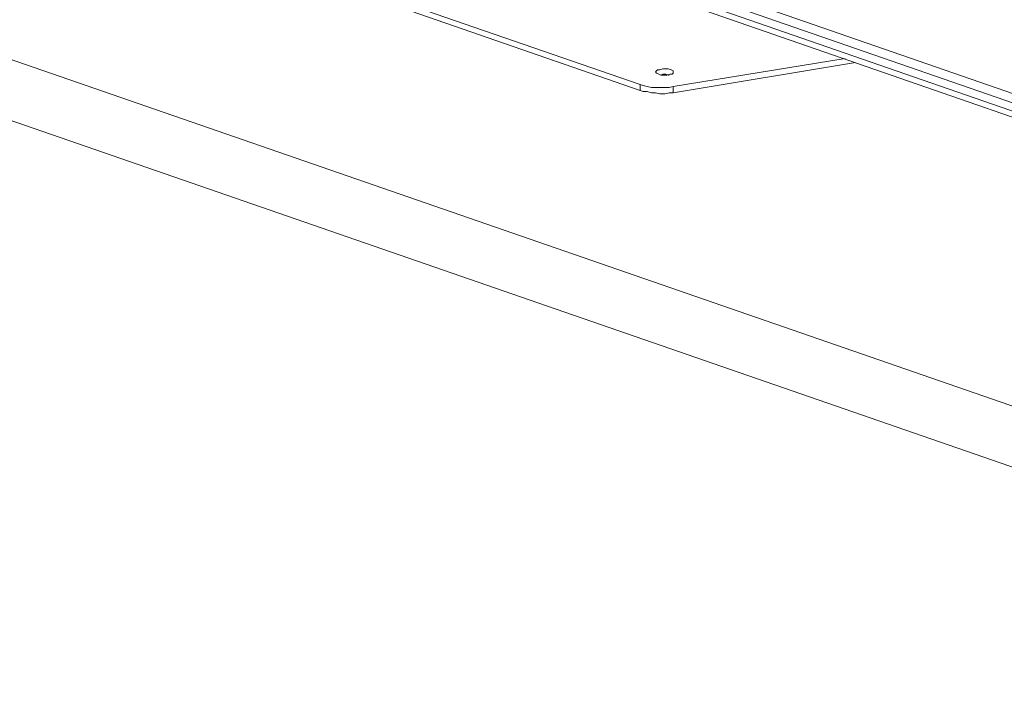
# Model space of a CAD drawing. Units: millimetres. Extents: x 489.3 to 505.1, y 364.9 to 373.7.
# Drawn here: x 501.8 to 503.1, y 365.3 to 366.2 of the extents above; entities that cross this region are included whole.
import ezdxf

# ---------------------------------------------------------------- set-up
doc = ezdxf.new("R2010")
doc.units = ezdxf.units.MM
doc.layers.add('PDF _Геометрия', color=7, linetype='Continuous')

msp = doc.modelspace()

# ---------------------------------------------------------------- linework, layer by layer
at = {"layer": 'PDF _Геометрия', "lineweight": 15}
for points in [[(500.0277, 367.2945), (500.0291, 367.1834), (500.0291, 367.182), (500.0304, 367.182), (500.0318, 367.1806), (500.0332, 367.1792), (500.0332, 367.1778), (500.0332, 367.1764), (500.0332, 367.1737), (500.0318, 367.1723), (500.0304, 367.1709), (500.0304, 367.1695), (500.0291, 367.1695), (500.0277, 367.1681), (500.0249, 367.1681), (500.0235, 367.1667), (500.0207, 367.1653), (500.0207, 367.1639), (500.0193, 367.1626), (500.0207, 367.1612), (500.0207, 367.1598), (500.0235, 367.1598), (500.0249, 367.1584), (503.9804, 365.7889)], [(500.0193, 367.1626), (500.0193, 367.1556), (500.0207, 367.1542), (500.0207, 367.1528), (500.0235, 367.1514), (500.0249, 367.1514), (503.9804, 365.7806)], [(500.2541, 367.0723), (499.6929, 366.8778), (503.9804, 365.3931), (503.9804, 365.3112), (499.6929, 366.7959), (499.6929, 366.8778)], [(502.8721, 366.1653), (502.6416, 366.1278), (502.636, 366.1264), (502.6304, 366.1264), (502.6235, 366.1264), (502.6179, 366.1264), (502.6124, 366.1264), (502.6068, 366.1278), (502.6013, 366.1292), (502.5971, 366.1306), (501.8013, 366.4056), (501.7971, 366.407), (501.7943, 366.4084), (501.7916, 366.4112), (501.7902, 366.4126), (501.7888, 366.4153), (501.7902, 366.4167), (501.7916, 366.4195), (501.7929, 366.4209), (501.9027, 366.5014)], [(501.7888, 366.4153), (501.7888, 366.4084), (501.7888, 366.407), (501.7902, 366.4056), (501.7916, 366.4042), (501.7943, 366.4014), (501.7971, 366.4001), (501.8013, 366.3987), (502.5971, 366.1223), (502.6013, 366.1209), (502.6068, 366.1209), (502.6124, 366.1195), (502.6179, 366.1195), (502.6235, 366.1181), (502.6304, 366.1181), (502.636, 366.1195), (502.6416, 366.1195), (502.886, 366.1598)], [(502.636, 366.1431), (502.6346, 366.1431), (502.6318, 366.1445), (502.6277, 366.1445), (502.6249, 366.1431)]]:
    msp.add_lwpolyline(points, dxfattribs=at)
at = {"layer": 'PDF _Геометрия', "lineweight": 9}
for points in [[(500.0332, 367.2987), (500.0388, 367.2973), (500.0388, 367.2917), (500.0332, 367.2903), (500.0332, 367.1792), (503.9804, 365.8126)], [(500.0277, 367.1681), (503.9804, 365.8001)], [(502.5971, 366.1306), (502.5971, 366.1223)], [(502.6416, 366.1278), (502.6416, 366.1195)]]:
    msp.add_lwpolyline(points, dxfattribs=at)
at = {"layer": 'PDF _Геометрия', "lineweight": 15}
msp.add_lwpolyline([(502.6221, 366.1445), (502.6249, 366.1431), (502.6291, 366.1431), (502.6332, 366.1431), (502.6374, 366.1445), (502.6402, 366.1445), (502.6416, 366.1459), (502.6416, 366.1473), (502.6416, 366.1487), (502.6388, 366.1501), (502.6346, 366.1514), (502.6318, 366.1514), (502.6277, 366.1514), (502.6235, 366.1501), (502.6207, 366.1501), (502.6193, 366.1487), (502.6179, 366.1473), (502.6193, 366.1459)], close=True, dxfattribs=at)

doc.saveas('drawing.dxf')
